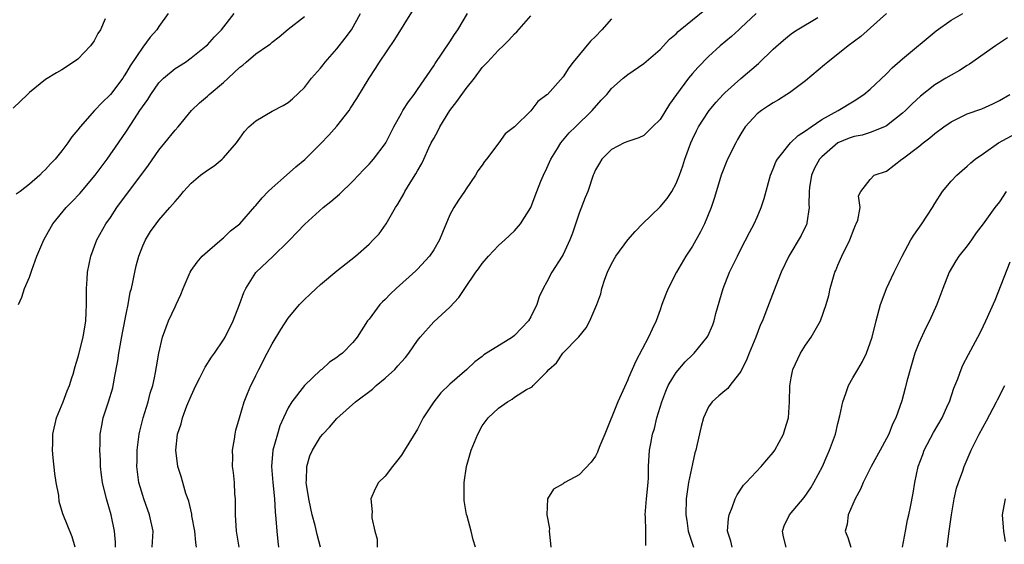
# Model space of a CAD drawing. Units: inches. Extents: x 2511000 to 2514000, y 1545000 to 1548000.
# Drawn here: x 2511228 to 2511350, y 1545411 to 1545476 of the extents above; entities that cross this region are included whole.
import ezdxf

# ---------------------------------------------------------------- set-up
doc = ezdxf.new("R2010")
doc.units = ezdxf.units.IN
doc.header["$MEASUREMENT"] = 0
doc.layers.add('LD25111545_2ft', color=114, linetype='Continuous')

msp = doc.modelspace()

# ---------------------------------------------------------------- linework, layer by layer
at = {"layer": 'LD25111545_2ft'}
for points, elevation in [([(2511246.16, 1545477), (2511245, 1545475.38), (2511244.77, 1545475), (2511243.93, 1545474.07), (2511243, 1545472.84), (2511241.45, 1545470.55), (2511241, 1545469.74), (2511240.7, 1545469.3), (2511240.53, 1545469), (2511239, 1545467), (2511237.99, 1545466.01), (2511237.03, 1545465), (2511235.26, 1545463), (2511235, 1545462.63), (2511234.25, 1545461.75), (2511233.73, 1545461), (2511233, 1545460.01), (2511232.16, 1545459), (2511231.58, 1545458.42), (2511231, 1545457.71), (2511230.62, 1545457.38), (2511230.29, 1545457), (2511229, 1545455.9), (2511227.83, 1545455), (2511227.35, 1545454.65)], 7186), ([(2511227.65, 1545441), (2511228.06, 1545441.94), (2511228.37, 1545443), (2511229, 1545444.42), (2511229.27, 1545445.27), (2511229.9, 1545447), (2511230.77, 1545449), (2511231, 1545449.38), (2511231.9, 1545451), (2511233.53, 1545453), (2511234.26, 1545453.74), (2511235.24, 1545454.76), (2511237.11, 1545457), (2511238.61, 1545459), (2511240.02, 1545461), (2511241, 1545462.45), (2511241.98, 1545463.98), (2511242.66, 1545465), (2511243.62, 1545466.38), (2511243.99, 1545467), (2511245, 1545468.43), (2511245.58, 1545469), (2511247, 1545470.21), (2511248.28, 1545471), (2511249, 1545471.51), (2511250.85, 1545473), (2511251, 1545473.13), (2511251.88, 1545474.12), (2511252.76, 1545475), (2511254.31, 1545477)], 7188), ([(2511234.66, 1545411), (2511234.27, 1545412.27), (2511233.13, 1545415.13), (2511232.67, 1545416.67), (2511232.62, 1545417.38), (2511232.31, 1545419), (2511232.14, 1545420.14), (2511231.94, 1545422.06), (2511231.86, 1545423), (2511231.89, 1545423.89), (2511231.88, 1545425), (2511232.35, 1545427), (2511233.17, 1545429), (2511233.66, 1545430.34), (2511233.94, 1545431), (2511234.25, 1545431.94), (2511234.4, 1545432.4), (2511234.64, 1545433.36), (2511235, 1545434.44), (2511235.12, 1545434.88), (2511235.63, 1545437), (2511235.95, 1545439), (2511236.02, 1545440.02), (2511236.06, 1545441), (2511236.05, 1545441.95), (2511236.07, 1545443), (2511236.15, 1545444.15), (2511236.18, 1545445), (2511236.57, 1545447), (2511237.32, 1545449), (2511238.43, 1545451), (2511239, 1545451.79), (2511239.81, 1545453), (2511241, 1545454.63), (2511243, 1545457.3), (2511243.74, 1545458.26), (2511245, 1545460.1), (2511245.74, 1545461), (2511247, 1545462.6), (2511247.38, 1545463), (2511249.03, 1545465), (2511250.02, 1545465.98), (2511251, 1545466.8), (2511251.21, 1545467), (2511253, 1545468.47), (2511253.58, 1545469), (2511255, 1545470.36), (2511255.37, 1545470.63), (2511255.79, 1545471), (2511257, 1545472), (2511258.46, 1545473), (2511258.77, 1545473.23), (2511259, 1545473.46), (2511259.89, 1545474.11), (2511261, 1545475.05), (2511263, 1545476.65)], 7190), ([(2511239.62, 1545411), (2511239.62, 1545411.62), (2511239.52, 1545413), (2511239.12, 1545415), (2511238.52, 1545417), (2511238.02, 1545419), (2511237.92, 1545419.92), (2511237.77, 1545421), (2511237.77, 1545421.77), (2511237.7, 1545423), (2511237.76, 1545423.76), (2511237.76, 1545425), (2511237.93, 1545426.07), (2511238.13, 1545427), (2511238.79, 1545429), (2511239.3, 1545430.7), (2511239.36, 1545431), (2511239.42, 1545431.42), (2511239.52, 1545431.94), (2511239.93, 1545434.07), (2511240.05, 1545435), (2511240.5, 1545437.5), (2511241, 1545440.04), (2511241.2, 1545441), (2511241.47, 1545442.53), (2511241.61, 1545443), (2511241.8, 1545443.8), (2511242.02, 1545445), (2511242.2, 1545445.8), (2511242.51, 1545447), (2511243, 1545448.28), (2511243.33, 1545449), (2511243.97, 1545450.03), (2511244.66, 1545451), (2511245, 1545451.44), (2511246.35, 1545453), (2511247, 1545453.77), (2511247.59, 1545454.41), (2511248.05, 1545455), (2511249, 1545456.02), (2511250.16, 1545457), (2511251, 1545457.64), (2511251.83, 1545458.17), (2511252.85, 1545459), (2511253, 1545459.15), (2511254.59, 1545461), (2511255, 1545461.61), (2511255.6, 1545462.4), (2511256.15, 1545463), (2511257, 1545463.73), (2511259, 1545464.92), (2511260.36, 1545465.64), (2511261, 1545466.02), (2511261.54, 1545466.46), (2511263, 1545467.85), (2511263.87, 1545469), (2511265, 1545470.26), (2511265.33, 1545470.67), (2511265.57, 1545471), (2511267, 1545472.64), (2511268.05, 1545473.95), (2511268.82, 1545475), (2511269.96, 1545477)], 7192), ([(2511244.17, 1545411), (2511244.28, 1545413), (2511243.86, 1545415), (2511243.14, 1545417), (2511243, 1545417.42), (2511242.54, 1545419), (2511242.34, 1545420.34), (2511242.28, 1545421), (2511242.3, 1545421.7), (2511242.31, 1545423), (2511242.56, 1545425), (2511242.64, 1545425.36), (2511243.07, 1545427), (2511243.69, 1545429), (2511243.93, 1545430.07), (2511244.24, 1545431), (2511244.45, 1545431.94), (2511244.6, 1545432.6), (2511244.7, 1545433.3), (2511245, 1545435), (2511245.45, 1545437), (2511246.2, 1545439), (2511247, 1545440.75), (2511247.14, 1545441), (2511247.74, 1545442.26), (2511248.03, 1545443), (2511248.87, 1545445), (2511249, 1545445.21), (2511249.73, 1545446.27), (2511250.36, 1545447), (2511251, 1545447.59), (2511252.84, 1545449.16), (2511253, 1545449.27), (2511253.88, 1545450.12), (2511255, 1545450.98), (2511256.87, 1545453.13), (2511257, 1545453.25), (2511257.77, 1545454.23), (2511258.53, 1545455), (2511259, 1545455.46), (2511260.81, 1545457), (2511261.96, 1545458.04), (2511263.05, 1545458.95), (2511265, 1545460.89), (2511266.03, 1545461.97), (2511267, 1545463.07), (2511268.53, 1545465), (2511268.72, 1545465.28), (2511269.49, 1545466.51), (2511271.02, 1545469), (2511271.79, 1545470.21), (2511272.3, 1545471), (2511274.19, 1545473.81), (2511276.5, 1545477.5)], 7194), ([(2511249.65, 1545411), (2511249.57, 1545411.57), (2511249.44, 1545413), (2511249.1, 1545414.9), (2511249.08, 1545415.08), (2511248.7, 1545416.7), (2511248.35, 1545417.65), (2511247.95, 1545419), (2511247.76, 1545419.76), (2511247.37, 1545421), (2511247.1, 1545423), (2511247.3, 1545425), (2511247.75, 1545426.25), (2511247.94, 1545427), (2511248.47, 1545428.47), (2511249, 1545429.71), (2511249.57, 1545431), (2511250.06, 1545431.94), (2511250.19, 1545432.19), (2511250.72, 1545433.28), (2511251.51, 1545434.49), (2511251.88, 1545435), (2511253, 1545436.67), (2511253.2, 1545437), (2511254.2, 1545439), (2511254.97, 1545441), (2511255.51, 1545442.49), (2511255.76, 1545443), (2511257, 1545444.97), (2511259.14, 1545447), (2511261, 1545448.8), (2511261.2, 1545449), (2511262.06, 1545449.94), (2511263.04, 1545450.96), (2511265.34, 1545453), (2511266.26, 1545453.74), (2511267.34, 1545454.66), (2511269, 1545456.27), (2511269.7, 1545457), (2511270.31, 1545457.69), (2511271, 1545458.38), (2511271.29, 1545458.71), (2511271.55, 1545459), (2511273, 1545460.88), (2511273.07, 1545461), (2511274.08, 1545463), (2511275, 1545464.7), (2511275.18, 1545465), (2511275.9, 1545466.1), (2511276.57, 1545467), (2511277, 1545467.61), (2511279, 1545470.55), (2511279.17, 1545470.83), (2511281, 1545473.49), (2511281.58, 1545474.42), (2511281.98, 1545475), (2511283.17, 1545477)], 7196), ([(2511254.92, 1545411), (2511254.59, 1545413), (2511254.47, 1545415), (2511254.49, 1545416.49), (2511254.47, 1545417), (2511254.42, 1545417.58), (2511254.35, 1545419), (2511254.23, 1545420.23), (2511254.13, 1545421), (2511254.15, 1545422.15), (2511254.12, 1545423), (2511254.35, 1545424.35), (2511254.43, 1545425), (2511254.53, 1545425.47), (2511254.96, 1545427), (2511255.57, 1545429), (2511255.97, 1545430.03), (2511256.39, 1545431), (2511256.86, 1545431.94), (2511257, 1545432.22), (2511257.36, 1545433), (2511258.39, 1545435), (2511259, 1545436.14), (2511260.08, 1545437.92), (2511261, 1545439.35), (2511262.41, 1545441), (2511262.69, 1545441.31), (2511263, 1545441.62), (2511263.72, 1545442.28), (2511264.45, 1545443), (2511265, 1545443.51), (2511267, 1545445.18), (2511269.32, 1545447), (2511271, 1545448.5), (2511271.53, 1545449), (2511272.24, 1545449.76), (2511273.14, 1545451), (2511273.29, 1545451.29), (2511274.26, 1545453), (2511274.58, 1545453.42), (2511275.29, 1545454.71), (2511275.42, 1545455), (2511276.08, 1545456.08), (2511276.81, 1545457.19), (2511277, 1545457.55), (2511277.54, 1545458.46), (2511277.77, 1545459), (2511278.41, 1545460.41), (2511278.69, 1545461), (2511279, 1545461.56), (2511279.53, 1545462.47), (2511279.76, 1545463), (2511281.01, 1545465), (2511281.87, 1545466.13), (2511283, 1545467.72), (2511284.04, 1545469), (2511285, 1545470.31), (2511285.65, 1545471), (2511287, 1545472.49), (2511287.58, 1545473), (2511288.31, 1545473.69), (2511289, 1545474.48), (2511289.28, 1545474.72), (2511291, 1545476.71)], 7198), ([(2511264.98, 1545411), (2511264.57, 1545412.57), (2511264.33, 1545413.67), (2511263.98, 1545415), (2511263.79, 1545415.79), (2511263.54, 1545417), (2511263.26, 1545418.74), (2511263.23, 1545419), (2511263.26, 1545419.26), (2511263.29, 1545421), (2511263.69, 1545422.31), (2511264, 1545423), (2511265, 1545424.65), (2511265.29, 1545425), (2511266.13, 1545425.87), (2511267, 1545426.91), (2511269.33, 1545429), (2511271.43, 1545430.57), (2511271.9, 1545431), (2511273, 1545431.9), (2511273.05, 1545431.94), (2511274.2, 1545433), (2511274.58, 1545433.42), (2511275, 1545433.92), (2511275.52, 1545434.48), (2511275.94, 1545435), (2511277, 1545436.58), (2511277.34, 1545437), (2511279, 1545438.88), (2511281, 1545440.7), (2511282.13, 1545441.87), (2511282.84, 1545443), (2511284.21, 1545445), (2511284.55, 1545445.45), (2511285, 1545446.1), (2511285.76, 1545447), (2511287, 1545448.3), (2511287.78, 1545449), (2511289, 1545450.15), (2511289.75, 1545451), (2511291, 1545453.03), (2511291.56, 1545454.44), (2511291.76, 1545455), (2511292.26, 1545456.26), (2511292.58, 1545457), (2511293, 1545457.86), (2511293.51, 1545459), (2511294.32, 1545460.32), (2511294.72, 1545461), (2511295.74, 1545462.26), (2511296.53, 1545463), (2511298.62, 1545465), (2511299.73, 1545466.27), (2511300.41, 1545467), (2511301, 1545467.75), (2511302.43, 1545469), (2511303, 1545469.47), (2511305, 1545470.82), (2511307, 1545472.55), (2511308.17, 1545473.83), (2511309, 1545474.51), (2511309.23, 1545474.77), (2511309.49, 1545475), (2511311, 1545476.24), (2511312.56, 1545477.44)], 7202), ([(2511318.89, 1545477), (2511317, 1545475.22), (2511316.73, 1545475), (2511315.82, 1545474.18), (2511314.44, 1545473), (2511313, 1545471.7), (2511311.66, 1545470.34), (2511311, 1545469.58), (2511310.52, 1545469), (2511309.02, 1545466.98), (2511308.19, 1545465.81), (2511307, 1545463.89), (2511306.07, 1545463), (2511305.55, 1545462.45), (2511305, 1545461.94), (2511304.37, 1545461.63), (2511303, 1545461.19), (2511302.56, 1545461), (2511301, 1545460.17), (2511299.81, 1545459), (2511299.52, 1545458.48), (2511299, 1545457.69), (2511298.81, 1545457.19), (2511298.71, 1545457), (2511298.06, 1545455), (2511297.75, 1545454.25), (2511297, 1545452.31), (2511296.17, 1545449.83), (2511295.85, 1545449), (2511295, 1545447.19), (2511294.89, 1545447), (2511293.63, 1545445), (2511293, 1545443.83), (2511292.53, 1545443), (2511292.05, 1545441.95), (2511291.75, 1545441), (2511291, 1545439.49), (2511290.72, 1545439), (2511289, 1545437.18), (2511288.76, 1545437), (2511285.22, 1545434.78), (2511285, 1545434.6), (2511284.08, 1545433.92), (2511283.11, 1545433), (2511281.9, 1545431.94), (2511281, 1545431.15), (2511279.9, 1545430.1), (2511279.02, 1545429), (2511277.71, 1545427), (2511277, 1545425.59), (2511275.4, 1545423), (2511275, 1545422.38), (2511274.4, 1545421.6), (2511273.89, 1545421), (2511273, 1545419.78), (2511272.18, 1545419), (2511271.78, 1545418.22), (2511271.21, 1545417), (2511271.38, 1545415.38), (2511271.36, 1545415), (2511271.36, 1545414.64), (2511271.73, 1545413), (2511272, 1545412), (2511272.02, 1545411)], 7204), ([(2511335, 1545477.01), (2511331.82, 1545474.18), (2511330.28, 1545473), (2511327.77, 1545471), (2511327.36, 1545470.64), (2511325, 1545468.7), (2511323, 1545467.21), (2511322.7, 1545467), (2511321.66, 1545466.34), (2511321, 1545465.96), (2511320.42, 1545465.58), (2511319.53, 1545465), (2511319, 1545464.58), (2511317.55, 1545463), (2511317, 1545462.13), (2511316.58, 1545461.42), (2511316.36, 1545461), (2511315.36, 1545459), (2511314.55, 1545457), (2511313.74, 1545454.26), (2511313.33, 1545453), (2511312.51, 1545451), (2511312.01, 1545449.99), (2511311, 1545448.24), (2511310.17, 1545447), (2511309.02, 1545445), (2511308.02, 1545443), (2511307.7, 1545442.3), (2511307.24, 1545441), (2511307, 1545440.38), (2511306.5, 1545439), (2511306.01, 1545437.99), (2511305.58, 1545437), (2511303.99, 1545434.01), (2511303.11, 1545431.94), (2511303, 1545431.69), (2511301.76, 1545429), (2511300.17, 1545425), (2511299.56, 1545423.56), (2511299.34, 1545423), (2511299.26, 1545422.74), (2511299, 1545422.28), (2511298.49, 1545421.51), (2511297, 1545419.96), (2511295.24, 1545419), (2511295.09, 1545418.91), (2511295, 1545418.83), (2511293.83, 1545418.17), (2511293.09, 1545417), (2511293.01, 1545415), (2511293.32, 1545413.32), (2511293.3, 1545413), (2511293.46, 1545411.46), (2511293.47, 1545411)], 7208), ([(2511305.23, 1545411.23), (2511305.26, 1545413), (2511305.19, 1545414.81), (2511305.15, 1545415), (2511305.33, 1545417), (2511305.54, 1545419), (2511305.57, 1545419.57), (2511305.59, 1545421), (2511305.7, 1545423), (2511305.84, 1545423.84), (2511306.07, 1545425), (2511306.3, 1545425.7), (2511306.61, 1545427), (2511307.21, 1545429), (2511307.71, 1545430.29), (2511308.01, 1545431), (2511308.58, 1545431.94), (2511309, 1545432.63), (2511310.09, 1545433.91), (2511311, 1545434.79), (2511311.23, 1545435), (2511312.84, 1545437), (2511312.9, 1545437.1), (2511313.51, 1545438.49), (2511313.69, 1545439), (2511313.91, 1545439.91), (2511314.79, 1545443), (2511315.61, 1545445), (2511316.57, 1545447), (2511317, 1545447.86), (2511318.07, 1545449.93), (2511318.64, 1545451), (2511319, 1545451.84), (2511319.52, 1545453), (2511319.86, 1545454.14), (2511320.67, 1545457), (2511321, 1545457.78), (2511321.34, 1545458.66), (2511321.53, 1545459), (2511323.14, 1545461), (2511324.09, 1545461.91), (2511325, 1545462.48), (2511325.7, 1545463), (2511327, 1545463.88), (2511329.05, 1545465), (2511331, 1545466.2), (2511332.22, 1545467), (2511333, 1545467.63), (2511335, 1545469.53), (2511335.71, 1545470.29), (2511337, 1545471.42), (2511341.15, 1545474.85), (2511343, 1545476.18), (2511344.44, 1545477)], 7210), ([(2511238.36, 1545476.36), (2511237.77, 1545475), (2511237.47, 1545474.53), (2511237, 1545473.64), (2511236.54, 1545473), (2511235, 1545471.34), (2511233.57, 1545470.43), (2511233, 1545470.03), (2511232.34, 1545469.66), (2511231, 1545468.84), (2511229, 1545467.25), (2511228.76, 1545467), (2511227, 1545465.32)], 7184), ([(2511301, 1545476.34), (2511299.81, 1545475), (2511299, 1545474.18), (2511298.4, 1545473.6), (2511296.26, 1545471), (2511295.72, 1545470.28), (2511295, 1545469.19), (2511293.06, 1545467), (2511293, 1545466.94), (2511291.89, 1545466.11), (2511291, 1545464.99), (2511289, 1545463.01), (2511287.86, 1545462.14), (2511287.04, 1545461), (2511285.54, 1545459), (2511285.28, 1545458.72), (2511285, 1545458.27), (2511284.47, 1545457.53), (2511284.19, 1545457), (2511283, 1545455.33), (2511282.8, 1545455), (2511282.06, 1545453.94), (2511281.49, 1545453), (2511281, 1545452.09), (2511280.08, 1545449.92), (2511279.72, 1545449), (2511279, 1545447.77), (2511278.5, 1545447), (2511277, 1545445.38), (2511276.81, 1545445.19), (2511274.36, 1545443), (2511273.67, 1545442.33), (2511273, 1545441.65), (2511272.66, 1545441.34), (2511272.33, 1545441), (2511271, 1545439.22), (2511270.82, 1545439), (2511269.54, 1545437), (2511269, 1545436.31), (2511267.71, 1545435), (2511267.29, 1545434.71), (2511267, 1545434.46), (2511266.13, 1545433.87), (2511265.16, 1545433), (2511265, 1545432.88), (2511264.01, 1545431.94), (2511263.01, 1545430.99), (2511261.46, 1545429), (2511261, 1545428.25), (2511260.41, 1545427), (2511259.98, 1545426.02), (2511259.66, 1545425), (2511259.12, 1545423), (2511258.94, 1545421), (2511259.09, 1545419), (2511259.29, 1545417), (2511259.38, 1545415.38), (2511259.49, 1545414.51), (2511259.59, 1545413), (2511259.71, 1545411.71), (2511259.81, 1545411)], 7200), ([(2511284.17, 1545411), (2511283.9, 1545411.9), (2511283.64, 1545413), (2511283.14, 1545414.86), (2511283.07, 1545415.07), (2511282.77, 1545416.77), (2511282.76, 1545417), (2511282.77, 1545417.23), (2511282.75, 1545419), (2511283.05, 1545421), (2511283.65, 1545423), (2511284.44, 1545425), (2511285, 1545426.02), (2511285.72, 1545427), (2511287, 1545428.2), (2511288.12, 1545429), (2511288.69, 1545429.31), (2511289, 1545429.55), (2511290.5, 1545430.5), (2511291, 1545430.76), (2511291.17, 1545430.83), (2511291.31, 1545431), (2511292.26, 1545431.94), (2511293, 1545432.68), (2511293.26, 1545433), (2511294.19, 1545433.81), (2511294.96, 1545435), (2511296.97, 1545437.03), (2511297.88, 1545438.12), (2511298.33, 1545439), (2511299.18, 1545441), (2511299.67, 1545442.33), (2511299.81, 1545443), (2511300.16, 1545444.16), (2511300.48, 1545445), (2511301, 1545446.07), (2511301.52, 1545447), (2511303, 1545449), (2511303.94, 1545450.06), (2511304.83, 1545451), (2511307, 1545453.1), (2511307.87, 1545454.13), (2511308.45, 1545455), (2511309, 1545455.99), (2511309.4, 1545457), (2511309.82, 1545458.18), (2511310.08, 1545459), (2511310.79, 1545461), (2511311, 1545461.46), (2511311.51, 1545462.49), (2511311.77, 1545463), (2511313, 1545464.87), (2511313.09, 1545465), (2511313.95, 1545466.05), (2511314.81, 1545467), (2511315, 1545467.19), (2511317, 1545468.96), (2511319.19, 1545470.81), (2511321, 1545472.58), (2511322.29, 1545473.71), (2511323, 1545474.31), (2511323.4, 1545474.6), (2511323.98, 1545475), (2511326.5, 1545476.5)], 7206), ([(2511349.99, 1545474.01), (2511348.51, 1545473), (2511345.27, 1545470.73), (2511345, 1545470.58), (2511344.04, 1545469.96), (2511343, 1545469.39), (2511342.37, 1545469), (2511341, 1545468.19), (2511339.2, 1545466.8), (2511338.17, 1545465.83), (2511337.35, 1545465), (2511337, 1545464.69), (2511335, 1545463.13), (2511334.77, 1545463), (2511333, 1545462.29), (2511332.02, 1545461.98), (2511331, 1545461.8), (2511330.41, 1545461.59), (2511328.98, 1545461.02), (2511327, 1545459.29), (2511326.74, 1545459), (2511326.12, 1545457.88), (2511325.74, 1545457), (2511325.5, 1545455.5), (2511325.45, 1545455), (2511325.4, 1545453.4), (2511325.45, 1545453), (2511325.14, 1545451.14), (2511325.14, 1545451), (2511325.1, 1545450.9), (2511324.45, 1545449.55), (2511322.92, 1545447), (2511321.98, 1545445), (2511321.32, 1545443.32), (2511320.1, 1545440.1), (2511319.66, 1545439), (2511319.44, 1545438.56), (2511318.85, 1545437), (2511318.03, 1545435), (2511317.75, 1545434.25), (2511317, 1545432.75), (2511316.36, 1545431.94), (2511315.62, 1545431), (2511315.38, 1545430.62), (2511315, 1545430.35), (2511314.29, 1545429.71), (2511313.45, 1545429), (2511313, 1545428.37), (2511312.38, 1545427), (2511312.07, 1545425.93), (2511311.57, 1545423.57), (2511311.43, 1545423), (2511311.32, 1545422.68), (2511311, 1545421.32), (2511310.52, 1545419), (2511310.23, 1545417), (2511310.17, 1545415), (2511310.3, 1545414.3), (2511310.46, 1545413), (2511311.13, 1545411)], 7212), ([(2511315.94, 1545411), (2511315.75, 1545411.75), (2511315.33, 1545413), (2511315.46, 1545414.54), (2511315.53, 1545415), (2511315.92, 1545415.92), (2511316.29, 1545417), (2511316.52, 1545417.48), (2511317.33, 1545418.67), (2511317.65, 1545419), (2511319.5, 1545421), (2511320.19, 1545421.81), (2511321, 1545422.72), (2511321.18, 1545423), (2511322.26, 1545425), (2511322.45, 1545425.55), (2511322.87, 1545427), (2511323.02, 1545429), (2511323.05, 1545430.95), (2511323.24, 1545431.94), (2511323.43, 1545433), (2511324.37, 1545435), (2511325, 1545435.99), (2511325.68, 1545437), (2511326.84, 1545439), (2511327.55, 1545441), (2511327.86, 1545442.14), (2511328.05, 1545443), (2511328.46, 1545444.46), (2511328.64, 1545445), (2511328.76, 1545445.24), (2511329, 1545445.88), (2511329.48, 1545447), (2511330.47, 1545449), (2511331, 1545450.41), (2511331.18, 1545450.82), (2511331.28, 1545451), (2511331.46, 1545451.46), (2511331.74, 1545453), (2511331.53, 1545454.47), (2511331.83, 1545455), (2511333, 1545456.47), (2511333.5, 1545457), (2511335, 1545457.52), (2511336.9, 1545459), (2511337, 1545459.05), (2511339, 1545460.55), (2511339.54, 1545461), (2511340.38, 1545461.62), (2511341, 1545462.18), (2511342.1, 1545463), (2511343, 1545463.63), (2511344.17, 1545464.17), (2511345, 1545464.58), (2511346.79, 1545465.21), (2511348.17, 1545465.83), (2511349, 1545466.23), (2511350.25, 1545467)], 7214), ([(2511322.59, 1545411), (2511322.28, 1545412.28), (2511322.13, 1545413), (2511322.37, 1545413.63), (2511323.03, 1545415), (2511324.83, 1545417.17), (2511325.65, 1545418.35), (2511326.02, 1545419), (2511327.08, 1545421), (2511327.66, 1545422.34), (2511327.97, 1545423), (2511328.69, 1545425), (2511329, 1545426.32), (2511329.25, 1545427.25), (2511329.62, 1545429), (2511330, 1545430), (2511330.33, 1545431), (2511330.85, 1545431.94), (2511331.45, 1545433), (2511332.03, 1545433.97), (2511332.52, 1545435), (2511333, 1545436.29), (2511333.23, 1545437), (2511333.75, 1545439), (2511334.29, 1545441), (2511334.46, 1545441.54), (2511335.01, 1545443.01), (2511335.95, 1545445), (2511336.97, 1545447), (2511338.01, 1545449), (2511338.39, 1545449.61), (2511339.38, 1545451), (2511340.71, 1545453), (2511341, 1545453.51), (2511341.94, 1545455), (2511343, 1545456.28), (2511343.7, 1545457), (2511344.39, 1545457.61), (2511345, 1545458.11), (2511345.46, 1545458.54), (2511346, 1545459), (2511347, 1545459.71), (2511348.87, 1545461), (2511351, 1545462.18)], 7216), ([(2511349.81, 1545455), (2511349, 1545453.73), (2511348.43, 1545453), (2511346.96, 1545451), (2511346.1, 1545449.9), (2511345.52, 1545449), (2511345, 1545448.29), (2511343.97, 1545447), (2511343.57, 1545446.43), (2511342.75, 1545445), (2511341.97, 1545443), (2511341.24, 1545441), (2511340.34, 1545439), (2511339.88, 1545438.12), (2511339, 1545436.24), (2511338.52, 1545435), (2511337.92, 1545433), (2511337.64, 1545431.94), (2511337.53, 1545431.53), (2511337.34, 1545430.66), (2511336.91, 1545429.09), (2511336.15, 1545427), (2511335.77, 1545426.23), (2511335.29, 1545425), (2511335, 1545424.43), (2511334.23, 1545423), (2511333.13, 1545421), (2511332.12, 1545419), (2511331.8, 1545418.2), (2511331.14, 1545417), (2511330.28, 1545415), (2511330.14, 1545413.86), (2511329.92, 1545413), (2511330.22, 1545412.22), (2511330.59, 1545411)], 7218), ([(2511337.01, 1545411), (2511337.36, 1545413), (2511337.62, 1545414.38), (2511337.79, 1545415), (2511337.99, 1545415.99), (2511338.31, 1545417.69), (2511338.5, 1545419), (2511338.95, 1545421), (2511339.51, 1545422.49), (2511339.69, 1545423), (2511340.82, 1545425.18), (2511341.88, 1545427), (2511342.62, 1545428.62), (2511342.79, 1545429), (2511343.34, 1545430.66), (2511343.82, 1545431.82), (2511343.86, 1545431.94), (2511344.23, 1545433), (2511344.47, 1545433.53), (2511345.15, 1545434.85), (2511346.33, 1545437), (2511346.55, 1545437.45), (2511347, 1545438.4), (2511347.31, 1545439), (2511348.44, 1545441.56), (2511350.3, 1545446.3)], 7220), ([(2511342.52, 1545411), (2511342.72, 1545412.72), (2511342.77, 1545413), (2511343.07, 1545415), (2511343.39, 1545417), (2511343.69, 1545418.31), (2511343.91, 1545419), (2511344.46, 1545420.46), (2511344.64, 1545421), (2511345.47, 1545423), (2511346.46, 1545425), (2511347.38, 1545426.62), (2511348.63, 1545429), (2511348.75, 1545429.25), (2511349.67, 1545431)], 7222), ([(2511349.73, 1545411.73), (2511349.54, 1545413), (2511349.48, 1545413.48), (2511349.38, 1545415), (2511349.44, 1545415.45), (2511349.73, 1545417)], 7224)]:
    msp.add_lwpolyline(points, dxfattribs=dict(at, elevation=elevation))

doc.saveas('drawing.dxf')
